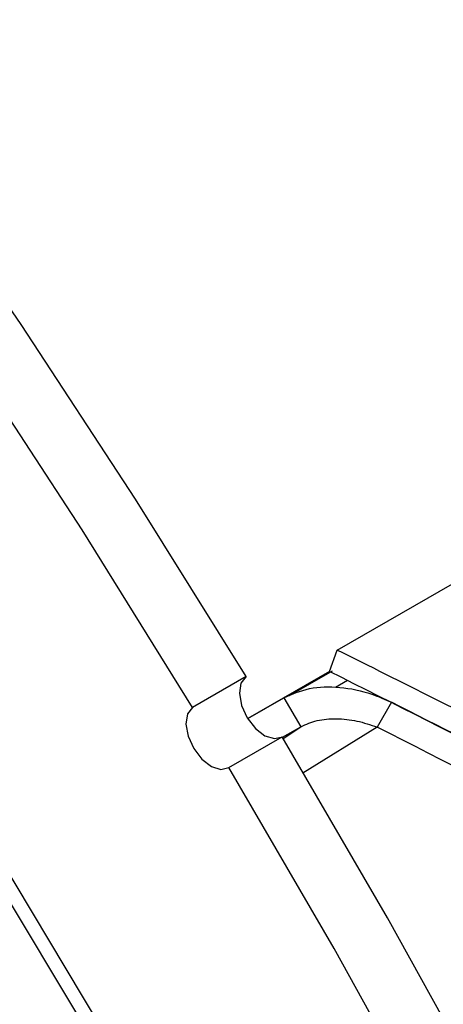
# Model space of a CAD drawing. Units: inches. Extents: x 0.5 to 10.5, y 0.5 to 7.9.
# Drawn here: x 3.3 to 3.3, y 3.4 to 3.5 of the extents above; entities that cross this region are included whole.
import ezdxf

# ---------------------------------------------------------------- set-up
doc = ezdxf.new("R2010")
doc.units = ezdxf.units.IN
doc.header["$MEASUREMENT"] = 0

msp = doc.modelspace()

# ---------------------------------------------------------------- linework, layer by layer
at = {"color": 7, "linetype": 'Continuous', "lineweight": 25}
for p, q in [((3.31507729, 3.43632618), (4.24315494, 3.97209401)), ((3.32335055, 3.30445911), (3.20523418, 3.50075315)), ((3.32511242, 3.30547621), (3.20699605, 3.50177026)), ((3.31392426, 3.43314673), (3.31507729, 3.43632618)), ((3.30154292, 3.43238716), (3.29361743, 3.42781188)), ((3.31392426, 3.43314673), (3.30179982, 3.42614743)), ((3.3143329, 3.43320192), (3.30795258, 3.42951863)), ((3.30179982, 3.42614743), (3.30712754, 3.42922306)), ((3.30712754, 3.42922306), (3.30969604, 3.42495456)), ((3.32310328, 3.42857992), (3.32098936, 3.42489131)), ((3.30696395, 3.42337736), (3.30969604, 3.42495456)), ((3.29898632, 3.41888947), (3.30691181, 3.42346475))]:
    msp.add_line(p, q, dxfattribs=at)
at = {"color": 1, "linetype": 'Continuous', "lineweight": 25}
for p, q in [((3.31659082, 3.43178779), (3.31481588, 3.43076314)), ((3.30704887, 3.42322366), (3.30969603, 3.42495456)), ((3.32098936, 3.42489131), (3.3099921, 3.41804634))]:
    msp.add_line(p, q, dxfattribs=at)
at = {"color": 7, "linetype": 'Continuous', "lineweight": 25, "flags": 128}
for points in [[(3.30154292, 3.43238716), (3.28514374, 3.45874583), (3.2681937, 3.4846811), (3.25071793, 3.51015456), (3.23274232, 3.53512845)], [(3.29361743, 3.42781188), (3.27721825, 3.45417054), (3.26026821, 3.48010582), (3.24279244, 3.50557928), (3.22481683, 3.53055317)], [(3.30154292, 3.43238716), (3.30078737, 3.4314158), (3.30055465, 3.4299161), (3.30088003, 3.42811545), (3.30171418, 3.42628687), (3.30293063, 3.42470762), (3.30434492, 3.42361715), (3.30574263, 3.42318081), (3.30676502, 3.42338001)], [(3.29361743, 3.42781188), (3.29286188, 3.42684052), (3.29262916, 3.42534081), (3.29295454, 3.42354016), (3.29378869, 3.42171158), (3.29500514, 3.42013233), (3.29641944, 3.41904187), (3.29781714, 3.41860553), (3.29898632, 3.41888947)], [(3.47353141, 2.9769886), (3.46887418, 3.00447676), (3.46339381, 3.03221474), (3.45709844, 3.06016143), (3.44999738, 3.08827541), (3.44210117, 3.11651502), (3.4334215, 3.14483842), (3.42397123, 3.17320362), (3.41376438, 3.2015686), (3.40281606, 3.22989131), (3.3911425, 3.25812978), (3.37876101, 3.28624218), (3.36568993, 3.31418683), (3.35194862, 3.34192232), (3.33755746, 3.36940756), (3.32253777, 3.3966018), (3.30691181, 3.42346475)], [(3.46560592, 2.97241331), (3.46094869, 2.99990148), (3.45546833, 3.02763946), (3.44917295, 3.05558614), (3.44207189, 3.08370012), (3.43417568, 3.11193974), (3.42549601, 3.14026313), (3.41604574, 3.16862833), (3.40583889, 3.19699331), (3.39489057, 3.22531602), (3.38321702, 3.2535545), (3.37083552, 3.28166689), (3.35776444, 3.30961154), (3.34402313, 3.33734703), (3.32963197, 3.36483227), (3.31461228, 3.39202651), (3.29898632, 3.41888947)]]:
    msp.add_lwpolyline(points, dxfattribs=at)
at = {"color": 7, "linetype": 'Continuous', "lineweight": 25}
for points, knots in [([(4.07315617, 2.76404893), (4.06773211, 2.77454333), (4.05675363, 2.79578436), (4.03791836, 2.82804043), (4.0175892, 2.86013566), (3.99567386, 2.89205703), (3.97227313, 2.92379859), (3.94548661, 2.9577196), (3.91521528, 2.9934346), (3.88145807, 3.03050768), (3.84584925, 3.06704836), (3.80847574, 3.10299512), (3.77752442, 3.13095912), (3.75377528, 3.15152796), (3.73765242, 3.16516813), (3.72135012, 3.17863019), (3.7048609, 3.19193032), (3.68805779, 3.20517924), (3.67145445, 3.21796196), (3.65670536, 3.22906381), (3.64379327, 3.23861403), (3.63118689, 3.24779379), (3.61684496, 3.25805522), (3.60239023, 3.26819298), (3.58940416, 3.2771304), (3.577525, 3.28518757), (3.56606291, 3.29285015), (3.5476836, 3.30494523), (3.52458261, 3.31974847), (3.49500222, 3.33802756), (3.46622397, 3.35518713), (3.43599, 3.3725733), (3.40641557, 3.38898352), (3.37538716, 3.40559884), (3.34524545, 3.42122604), (3.32469422, 3.4315126), (3.31507729, 3.43632618)], [0, 0, 0, 0, 0.0407557672, 0.0824910814, 0.1252127572, 0.1655987277, 0.2071315236, 0.2498153734, 0.2997267525, 0.3497618779, 0.39982219, 0.4498782008, 0.5001214216, 0.5191754857, 0.5390747678, 0.5598193156, 0.5786867212, 0.5984749208, 0.6196038084, 0.6370228041, 0.6497111811, 0.6640782343, 0.6801239553, 0.6983519672, 0.7126715395, 0.7234326091, 0.7377337072, 0.7504517511, 0.7836492697, 0.8126737475, 0.8452444608, 0.8748549389, 0.9075367081, 0.9372150601, 0.9706198536, 1, 1, 1, 1]), ([(4.06969292, 2.76529741), (4.06261915, 2.77880553), (4.04846587, 2.80583271), (4.02376169, 2.84635741), (3.9964224, 2.8871015), (3.96621278, 2.92794962), (3.93327622, 2.96877402), (3.89810754, 3.00897196), (3.8608568, 3.04844075), (3.82168884, 3.08709674), (3.78028302, 3.1252773), (3.73670119, 3.16286008), (3.6910382, 3.19973242), (3.64300955, 3.23609485), (3.59265235, 3.27178499), (3.54005084, 3.30664514), (3.48567323, 3.34037744), (3.42959801, 3.37273729), (3.37208996, 3.40386906), (3.33330672, 3.42339058), (3.31392426, 3.43314673)], [0, 0, 0, 0, 0.052762175, 0.105567096, 0.158332715, 0.212584987, 0.266879018, 0.32113413, 0.374917645, 0.428738389, 0.482523674, 0.537645068, 0.592804229, 0.647926528, 0.705768255, 0.763652445, 0.821493691, 0.88098355, 0.940519877, 1, 1, 1, 1]), ([(3.30712754, 3.42922306), (3.30836094, 3.42976836), (3.31082623, 3.43085831), (3.31549326, 3.43096384), (3.31970108, 3.43010981), (3.32214892, 3.42900907), (3.32310328, 3.42857992)], [0, 0, 0, 0, 0.27095512, 0.54158241, 0.821274294, 1, 1, 1, 1]), ([(4.06969292, 2.76529741), (4.06445725, 2.77539405), (4.05398586, 2.79558743), (4.03627701, 2.82596019), (4.01714395, 2.85634741), (3.99634077, 2.88691743), (3.97396762, 2.91754634), (3.94998507, 2.9482499), (3.92459453, 2.97876492), (3.89797935, 3.00889231), (3.87027299, 3.03852519), (3.83817116, 3.07106129), (3.80106959, 3.10643294), (3.75855151, 3.14431914), (3.71779646, 3.17832561), (3.67936446, 3.20861936), (3.64349079, 3.2355621), (3.60658724, 3.26196244), (3.56862182, 3.28782855), (3.52984335, 3.31298095), (3.49005184, 3.33755113), (3.44938107, 3.36144033), (3.40780448, 3.38466378), (3.36567886, 3.40709747), (3.33729499, 3.42141918), (3.32310328, 3.42857992)], [0, 0, 0, 0, 0.039817587, 0.079635504, 0.11973449, 0.159833776, 0.200781549, 0.241729599, 0.282953759, 0.324178161, 0.364783363, 0.405388749, 0.4603522, 0.515353359, 0.570318171, 0.612187842, 0.65405757, 0.69659311, 0.739128652, 0.781932593, 0.824736452, 0.868398105, 0.91205948, 0.956030425, 1, 1, 1, 1]), ([(3.30969604, 3.42495456), (3.3104607, 3.42530064), (3.31200321, 3.42599876), (3.31496523, 3.42623066), (3.31805897, 3.42590232), (3.32000365, 3.42523139), (3.32098936, 3.42489131)], [0, 0, 0, 0, 0.2419315888, 0.488036234, 0.7404989095, 1, 1, 1, 1]), ([(4.06636434, 2.76204045), (4.05972516, 2.77476681), (4.0464866, 2.80014325), (4.02358657, 2.83813045), (3.99865631, 2.87586889), (3.97151773, 2.91337599), (3.93979762, 2.95378207), (3.90290555, 2.99693357), (3.86044348, 3.04240468), (3.81536486, 3.08686893), (3.76791121, 3.13015651), (3.71812981, 3.17228705), (3.66606147, 3.21323102), (3.61200599, 3.2527773), (3.55630728, 3.29069327), (3.49929295, 3.32683325), (3.44101734, 3.36120501), (3.38151827, 3.39400958), (3.34121176, 3.41457389), (3.32098936, 3.42489131)], [0, 0, 0, 0, 0.050256268, 0.100211352, 0.150009218, 0.199782841, 0.24965874, 0.312331215, 0.375185254, 0.437656245, 0.499952913, 0.562293297, 0.624892141, 0.6877936, 0.750331464, 0.812599348, 0.874811629, 0.937191088, 1, 1, 1, 1])]:
    msp.add_open_spline(points, degree=3, knots=knots, dxfattribs=at)

doc.saveas('drawing.dxf')
